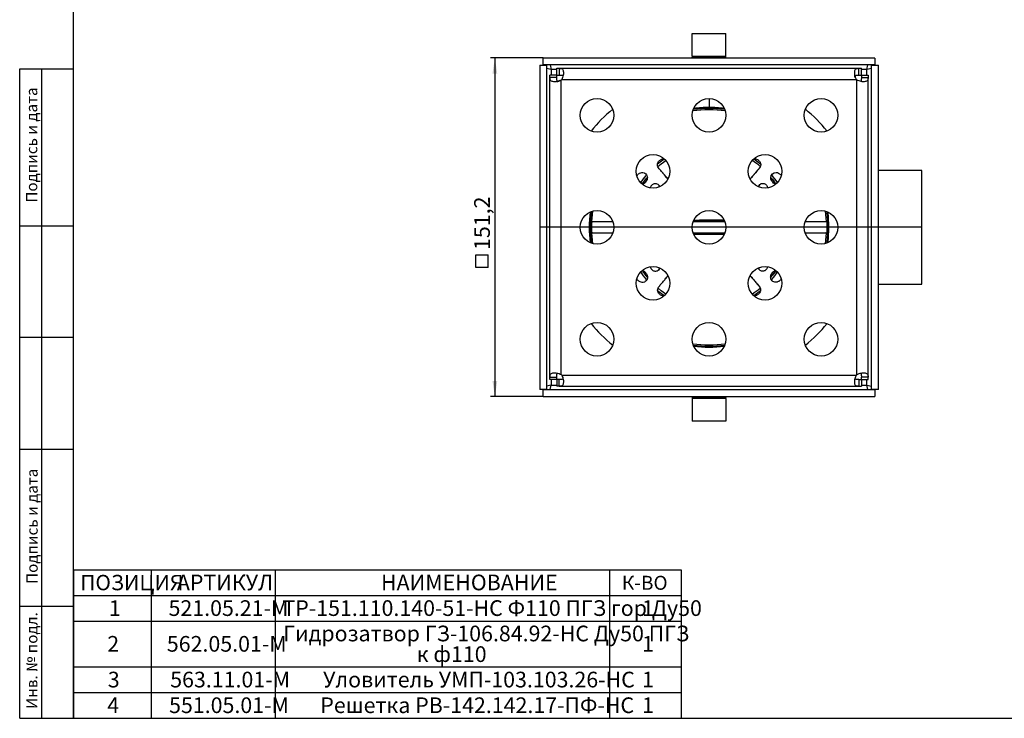
# Model space of a CAD drawing. Units: millimetres. Extents: x 8 to 422, y 1 to 312.
# Drawn here: x 8 to 228, y 5 to 161 of the extents above; entities that cross this region are included whole.
import ezdxf

# ---------------------------------------------------------------- set-up
doc = ezdxf.new("R2010")
doc.units = ezdxf.units.MM
doc.layers.add('ПРОФ', color=7, linetype='Continuous')
doc.layers.add('РАМКАРАМК', color=7, linetype='Continuous', lineweight=25)
doc.styles.add('SLDTEXTSTYLE0', font='ГОСТ тип А', dxfattribs={"bigfont": 'bigfont'})
doc.styles.add('SLDTEXTSTYLE3', font='GOST type A')
doc.styles.add('SLDTEXTSTYLE5', font='GOST type A', dxfattribs={"bigfont": 'bigfont'})
doc.styles.add('SLDTEXTSTYLE6', font='TIMES.TTF', dxfattribs={"width": 0.933, "bigfont": 'bigfont'})
doc.styles.add('SLDTEXTSTYLE7', font='GOST type A')
doc.dimstyles.new('SLDDIMSTYLE1', dxfattribs={"dimtxt": 3.5, "dimasz": 3.5, "dimexe": 0, "dimexo": 0.0625, "dimgap": 0.875, "dimtad": 2, "dimdec": 1, "dimlfac": 2, "dimrnd": 1e-09, "dimzin": 12, "dimdsep": 46, "dimtxsty": 'SLDTEXTSTYLE3', "dimsah": 1, "dimcen": 0.09, "dimadec": 0, "dimazin": 3, "dimtfac": 1, "dimtdec": 3, "dimtofl": 0, "dimtmove": 0, "dimatfit": 3, "dimfxl": 0, "dimfrac": 2, "dimtolj": 1, "dimtzin": 12, "dimarcsym": 0})

# ---------------------------------------------------------------- blocks, each defined once
blk = doc.blocks.new('SW_TABLEANNOTATION_0')
at = {"layer": 'ПРОФ', "color": 0}
for p, q in [((0, 0), (0, -5.73)), ((0, 0), (17.32, 0)), ((17.32, 0), (17.32, -5.73)), ((17.32, 0), (45.02, 0)), ((45.02, 0), (45.02, -5.73)), ((45.02, 0), (119.65, 0)), ((119.65, 0), (119.65, -5.73)), ((119.65, 0), (135.65, 0)), ((135.65, 0), (135.65, -5.73)), ((0, -5.73), (17.32, -5.73)), ((0, -5.73), (0, -11.46)), ((17.32, -5.73), (45.02, -5.73)), ((17.32, -5.73), (17.32, -11.46)), ((45.02, -5.73), (119.65, -5.73)), ((45.02, -5.73), (45.02, -11.46)), ((119.65, -5.73), (135.65, -5.73)), ((119.65, -5.73), (119.65, -11.46)), ((135.65, -5.73), (135.65, -11.46)), ((0, -11.46), (0, -21.69)), ((0, -11.46), (17.32, -11.46)), ((17.32, -11.46), (17.32, -21.69)), ((17.32, -11.46), (45.02, -11.46)), ((45.02, -11.46), (45.02, -21.69)), ((45.02, -11.46), (119.65, -11.46)), ((119.65, -11.46), (119.65, -21.69)), ((119.65, -11.46), (135.65, -11.46)), ((135.65, -11.46), (135.65, -21.69)), ((0, -21.69), (0, -27.42)), ((0, -21.69), (17.32, -21.69)), ((17.32, -21.69), (17.32, -27.42)), ((17.32, -21.69), (45.02, -21.69)), ((45.02, -21.69), (45.02, -27.42)), ((45.02, -21.69), (119.65, -21.69)), ((119.65, -21.69), (119.65, -27.42)), ((119.65, -21.69), (135.65, -21.69)), ((135.65, -21.69), (135.65, -27.42)), ((0, -27.42), (0, -33.15)), ((0, -27.42), (17.32, -27.42)), ((17.32, -27.42), (17.32, -33.15)), ((17.32, -27.42), (45.02, -27.42)), ((45.02, -27.42), (45.02, -33.15)), ((45.02, -27.42), (119.65, -27.42)), ((119.65, -27.42), (119.65, -33.15)), ((119.65, -27.42), (135.65, -27.42)), ((135.65, -27.42), (135.65, -33.15)), ((0, -33.15), (17.32, -33.15)), ((17.32, -33.15), (45.02, -33.15)), ((45.02, -33.15), (119.65, -33.15)), ((119.65, -33.15), (135.65, -33.15))]:
    blk.add_line(p, q, dxfattribs=at)
at = {"layer": 'ПРОФ', "color": 0, "attachment_point": 1}
for s, insert, char_height, style in [('ПОЗИЦИЯ', (1.5, -1.12), 3.44, 'SLDTEXTSTYLE5'), ('АРТИКУЛ', (23.08, -1.06), 3.5, 'SLDTEXTSTYLE5'), ('НАИМЕНОВАНИЕ', (68.64, -1.06), 3.5, 'SLDTEXTSTYLE5'), ('К-ВО', (122.4, -1.33), 3.125, 'SLDTEXTSTYLE6'), ('1', (7.91, -6.79), 3.5, 'SLDTEXTSTYLE7'), ('521.05.21-М', (21.22, -6.79), 3.5, 'SLDTEXTSTYLE5'), ('ТР-151.110.140-51-НС Ф110 ПГЗ гор Ду50', (46.64, -6.79), 3.5, 'SLDTEXTSTYLE5'), ('1', (126.9, -6.79), 3.5, 'SLDTEXTSTYLE7'), ('Гидрозатвор ГЗ-106.84.92-НС Ду50 ПГЗ ', (46.82, -12.46), 3.5, 'SLDTEXTSTYLE5'), ('2', (7.54, -14.77), 3.5, 'SLDTEXTSTYLE7'), ('562.05.01-М', (20.84, -14.77), 3.5, 'SLDTEXTSTYLE5'), ('1', (126.9, -14.77), 3.5, 'SLDTEXTSTYLE7'), ('к ф110', (76.61, -17.07), 3.5, 'SLDTEXTSTYLE5'), ('3', (7.67, -22.75), 3.5, 'SLDTEXTSTYLE7'), ('563.11.01-М', (21.59, -22.75), 3.5, 'SLDTEXTSTYLE5'), ('Уловитель УМП-103.103.26-НС', (55.72, -22.75), 3.5, 'SLDTEXTSTYLE5'), ('1', (126.9, -22.75), 3.5, 'SLDTEXTSTYLE7'), ('4', (7.54, -28.48), 3.5, 'SLDTEXTSTYLE7'), ('551.05.01-М', (21.34, -28.48), 3.5, 'SLDTEXTSTYLE5'), ('Решетка РВ-142.142.17-ПФ-НС', (55.09, -28.48), 3.5, 'SLDTEXTSTYLE5'), ('1', (126.9, -28.48), 3.5, 'SLDTEXTSTYLE7')]:
    blk.add_mtext(s, dxfattribs=dict(at, insert=insert, char_height=char_height, style=style))
blk = doc.blocks.new('SW_SYMBOL_MOD_BOX')
at = {"layer": 'ПРОФ', "color": 0}
for p, q in [((200, 200), (200, 800)), ((200, 800), (800, 800)), ((800, 800), (800, 200)), ((200, 200), (800, 200))]:
    blk.add_line(p, q, dxfattribs=at)
blk = doc.blocks.new('_D_4')
at = {"layer": 'ПРОФ'}
for p, q in [((124.84, 152.45), (113.05, 152.45)), ((114.05, 152.45), (114.05, 76.85)), ((124.84, 76.85), (113.05, 76.85))]:
    blk.add_line(p, q, dxfattribs=at)
for points in [[(114.05, 152.45), (113.51, 148.95), (114.59, 148.95)], [(114.05, 76.85), (114.59, 80.35), (113.51, 80.35)]]:
    blk.add_solid(points, dxfattribs=at)
at = {"layer": 'ПРОФ', "xscale": 0.004614427860696517, "yscale": 0.004614427860696517, "zscale": 0.004614427860696517, "rotation": 90.00000000000061}
blk.add_blockref('SW_SYMBOL_MOD_BOX', (113.49, 104.77), dxfattribs=at)
at = {"layer": 'ПРОФ', "insert": (109.43, 109.58), "char_height": 3.5, "attachment_point": 1, "rotation": 90, "style": 'SLDTEXTSTYLE7'}
blk.add_mtext('151,2', dxfattribs=at)

msp = doc.modelspace()

# ---------------------------------------------------------------- linework, layer by layer
at = {"color": 7, "linetype": 'Continuous', "lineweight": 25}
for p, q in [((20, 5), (20, 292)), ((158.0992, 157.9355), (165.5992, 157.9355)), ((158.0992, 152.8813), (158.0992, 157.9355)), ((165.5992, 152.8813), (165.5992, 157.9355)), ((124.8492, 150.8973), (124.8492, 152.4473)), ((198.8492, 152.4473), (124.8492, 152.4473)), ((158.0992, 152.8813), (165.5992, 152.8813)), ((158.0992, 152.8813), (158.0992, 152.6473)), ((158.0992, 152.6473), (165.5992, 152.6473)), ((158.0992, 152.4473), (158.0992, 152.6473)), ((165.5992, 152.6473), (165.5992, 152.8813)), ((165.5992, 152.4473), (165.5992, 152.6473)), ((198.8492, 152.4473), (198.8492, 150.8973)), ((8, 5), (8, 150.0001)), ((8, 150.0001), (20, 150.0001)), ((12.8784, 150.0001), (12.8784, 5.0001)), ((20, 5), (20, 150.0001)), ((124.0492, 150.8473), (124.0492, 78.4473)), ((124.0492, 150.8473), (125.5992, 150.8473)), ((198.8492, 150.8973), (124.8492, 150.8973)), ((125.5992, 150.8473), (125.5992, 78.4473)), ((126.5992, 149.8973), (125.5992, 150.112)), ((126.3846, 150.8973), (126.5992, 149.8973)), ((127.8492, 148.6473), (127.8492, 150.1473)), ((127.8492, 150.1473), (128.3994, 150.1473)), ((128.3994, 150.1473), (195.2991, 150.1473)), ((128.3994, 150.1473), (128.3994, 148.6473)), ((195.2991, 148.6473), (195.2991, 150.1473)), ((195.2991, 150.1473), (195.8492, 150.1473)), ((195.8492, 148.6473), (195.8492, 150.1473)), ((197.0992, 149.8973), (197.3139, 150.8973)), ((198.0992, 150.112), (197.0992, 149.8973)), ((198.0992, 78.4473), (198.0992, 150.8473)), ((198.0992, 150.8473), (199.6492, 150.8473)), ((199.6492, 78.4473), (199.6492, 150.8473)), ((126.3492, 148.0971), (126.3492, 148.6473)), ((127.8492, 148.6473), (126.3492, 148.6473)), ((127.8492, 148.0971), (126.3492, 148.0971)), ((126.3492, 81.1975), (126.3492, 148.0971)), ((127.8492, 148.0971), (127.8492, 148.6473)), ((127.8492, 148.6473), (128.3994, 148.6473)), ((128.8492, 81.7653), (128.8492, 147.5293)), ((128.9673, 147.6473), (194.7312, 147.6473)), ((194.8492, 81.7653), (194.8492, 147.5293)), ((195.2991, 148.6473), (195.8492, 148.6473)), ((195.8492, 148.6473), (197.3492, 148.6473)), ((195.8492, 148.6473), (195.8492, 148.0971)), ((195.8492, 148.0971), (197.3492, 148.0971)), ((197.3492, 148.6473), (197.3492, 148.0971)), ((197.3492, 81.1975), (197.3492, 148.0971)), ((175.9867, 125.3689), (176.4206, 124.7713)), ((209.3492, 127.3473), (199.6492, 127.3473)), ((209.3492, 101.9473), (209.3492, 127.3473)), ((8, 115), (20, 115)), ((140.3848, 115.8973), (135.5992, 115.8973)), ((135.5992, 115.8973), (135.5992, 113.3973)), ((135.6315, 115.9473), (135.629, 115.8973)), ((135.6315, 115.9473), (135.8351, 115.8973)), ((165.3848, 115.8973), (158.3137, 115.8973)), ((165.3381, 116.0223), (158.3604, 116.0223)), ((188.0992, 115.8973), (183.3137, 115.8973)), ((188.0694, 115.8973), (188.067, 115.9473)), ((188.0992, 115.8973), (188.0992, 113.3973)), ((135.5992, 113.3973), (140.3848, 113.3973)), ((135.629, 113.3973), (135.6315, 113.3473)), ((158.3137, 113.3973), (165.3848, 113.3973)), ((158.3604, 113.2723), (165.3381, 113.2723)), ((183.3137, 113.3973), (188.0992, 113.3973)), ((188.067, 113.3473), (187.8634, 113.3973)), ((188.067, 113.3473), (188.0694, 113.3973)), ((171.1169, 103.7081), (171.2539, 103.5463)), ((176.5139, 104.6589), (175.9271, 103.8476)), ((199.6492, 101.9473), (209.3492, 101.9473)), ((20, 90), (8, 90)), ((161.9031, 87.972), (161.9029, 88.0888)), ((161.9033, 87.8974), (161.9031, 87.972)), ((161.9516, 87.9721), (161.9512, 88.0889)), ((161.9519, 87.8975), (161.9516, 87.9721)), ((128.9673, 81.6473), (194.7312, 81.6473)), ((126.5992, 79.3973), (125.5992, 79.1827)), ((126.3492, 81.1975), (127.8492, 81.1975)), ((126.3492, 80.6473), (126.3492, 81.1975)), ((127.8492, 80.6473), (126.3492, 80.6473)), ((126.3846, 78.3973), (126.5992, 79.3973)), ((127.8492, 80.6473), (127.8492, 81.1975)), ((127.8492, 80.6473), (127.8492, 79.1473)), ((128.3994, 80.6473), (127.8492, 80.6473)), ((128.3994, 79.1473), (127.8492, 79.1473)), ((128.3994, 79.1473), (128.3994, 80.6473)), ((128.3994, 79.1473), (195.2991, 79.1473)), ((195.2991, 80.6473), (195.2991, 79.1473)), ((195.2991, 80.6473), (195.8492, 80.6473)), ((195.2991, 79.1473), (195.8492, 79.1473)), ((197.3492, 81.1975), (195.8492, 81.1975)), ((195.8492, 80.6473), (195.8492, 81.1975)), ((195.8492, 80.6473), (197.3492, 80.6473)), ((195.8492, 80.6473), (195.8492, 79.1473)), ((197.0992, 79.3973), (198.0992, 79.1827)), ((197.3139, 78.3973), (197.0992, 79.3973)), ((197.3492, 80.6473), (197.3492, 81.1975)), ((125.5992, 78.4473), (124.0492, 78.4473)), ((124.8492, 78.3973), (198.8492, 78.3973)), ((124.8492, 76.8473), (124.8492, 78.3973)), ((199.6492, 78.4473), (198.0992, 78.4473)), ((198.8492, 78.3973), (198.8492, 76.8473)), ((124.8492, 76.8473), (198.8492, 76.8473)), ((158.0992, 76.8473), (158.0992, 76.6473)), ((165.5992, 76.6473), (158.0992, 76.6473)), ((158.0992, 76.6473), (158.0992, 76.4133)), ((165.5992, 76.4133), (158.0992, 76.4133)), ((158.0992, 76.4133), (158.0992, 71.3591)), ((165.5992, 76.8473), (165.5992, 76.6473)), ((165.5992, 76.4133), (165.5992, 76.6473)), ((165.5992, 76.4133), (165.5992, 71.3591)), ((165.5992, 71.3591), (158.0992, 71.3591)), ((20, 65), (8, 65)), ((20, 30), (8, 30)), ((8, 5), (20, 5)), ((20, 5), (415, 5))]:
    msp.add_line(p, q, dxfattribs=at)
at = {"color": 8, "linetype": 'Continuous', "lineweight": 25}
for p, q in [((126.5992, 149.8973), (126.5992, 148.6473)), ((127.8492, 149.8973), (126.5992, 149.8973)), ((197.0992, 149.8973), (195.8492, 149.8973)), ((197.0992, 148.6473), (197.0992, 149.8973)), ((161.8492, 143.3973), (161.8492, 141.3973)), ((126.5992, 80.6473), (126.5992, 79.3973)), ((126.5992, 79.3973), (127.8492, 79.3973)), ((195.8492, 79.3973), (197.0992, 79.3973)), ((197.0992, 79.3973), (197.0992, 80.6473))]:
    msp.add_line(p, q, dxfattribs=at)
at = {"color": 8, "linetype": 'Continuous', "lineweight": 25, "flags": 128}
for points in [[(150.3278, 128.7883), (151.2359, 129.482), (151.8751, 129.9191)], [(171.8234, 129.9191), (172.4625, 129.482), (173.3846, 128.7769)], [(151.8751, 99.3756), (151.2359, 99.8126), (150.3575, 100.4822)], [(173.3319, 100.4748), (172.4625, 99.8126), (171.8234, 99.3756)]]:
    msp.add_lwpolyline(points, dxfattribs=at)
at = {"color": 7, "linetype": 'Continuous', "lineweight": 25, "flags": 128}
for points in [[(150.4068, 128.2079), (151.1566, 128.8067), (152.2253, 129.5537)], [(147.2079, 124.6698), (147.4947, 125.0765), (147.7733, 125.4495)], [(176.7615, 124.2965), (176.4961, 124.3705), (176.265, 124.5131), (176.0584, 124.6987), (175.8856, 124.9188), (175.7555, 125.1653), (175.6718, 125.4267), (175.6373, 125.6918), (175.7167, 126.191), (175.9748, 126.589), (176.3699, 126.8357), (176.8467, 126.8984), (176.8467, 126.8984)], [(135.8492, 118.2615), (135.759, 117.5393), (135.6315, 115.9473)], [(188.067, 115.9473), (187.9394, 117.5393), (187.8492, 118.2615)], [(135.6315, 113.3473), (135.759, 111.7553), (135.8492, 111.0331)], [(187.8492, 111.0331), (187.9394, 111.7553), (188.067, 113.3473)], [(147.8091, 103.7986), (147.4947, 104.2181), (147.28, 104.5203)], [(152.2253, 99.7409), (151.1566, 100.488), (150.4584, 101.0433)]]:
    msp.add_lwpolyline(points, dxfattribs=at)
at = {"color": 7, "linetype": 'Continuous', "lineweight": 25}
for centre in [(136.8492, 139.6473), (161.8492, 139.6473), (186.8492, 139.6473), (149.3492, 127.1473), (174.3492, 127.1473), (136.8492, 114.6473), (161.8492, 114.6473), (186.8492, 114.6473), (149.3492, 102.1473), (174.3492, 102.1473), (136.8492, 89.6473), (161.8492, 89.6473), (186.8492, 89.6473)]:
    msp.add_circle(centre, 3.75, dxfattribs=at)
for centre, radius, start, end in [((127.8492, 148.6473), 1.5, 311.810315, 318.189685), ((195.8492, 148.6473), 1.5, 221.810315, 228.189685), ((161.8492, 114.6473), 26.25, 82.086142, 97.913858), ((161.8492, 114.6473), 26.5586, 90, 97.589616), ((161.8492, 114.6473), 26.75, 90, 97.353349), ((161.8492, 114.6473), 26.75, 82.646651, 90), ((161.8492, 114.6473), 26.5586, 82.410384, 90), ((161.8492, 114.6473), 17.7432, 49.851725, 57.152737), ((161.8492, 114.6473), 26.75, 172.646651, 187.353349), ((161.8492, 114.6473), 26.5586, 172.410384, 187.589616), ((161.8492, 114.6473), 26.5586, 352.410384, 7.589616), ((161.8492, 114.6473), 26.75, 352.646651, 7.353349), ((161.8492, 114.6473), 17.7432, 302.847263, 310.031204), ((161.8492, 114.6473), 26.25, 262.086142, 277.913858), ((161.8492, 114.6473), 26.5586, 262.410384, 277.589616), ((161.8492, 114.6473), 26.75, 262.646651, 277.353349), ((127.8492, 80.6473), 1.5, 41.810315, 48.189685), ((195.8492, 80.6473), 1.5, 131.810315, 138.189685)]:
    msp.add_arc(centre, radius, start, end, dxfattribs=at)
at = {"color": 8, "linetype": 'Continuous', "lineweight": 25}
for radius, start, end in [(34, 129.219383, 140.780617), (26.5361, 82.384489, 97.615511), (26.6754, 82.55117, 97.44883), (34, 39.219383, 50.780617), (18.2403, 140.508345, 146.850986), (18.2403, 33.149014, 39.801183), (26.6754, 172.55117, 187.44883), (26.5361, 172.384489, 187.615511), (26.5361, 0, 7.615511), (26.6754, 352.55117, 7.44883), (26.5361, 352.384489, 0), (18.2403, 213.149014, 219.792788), (18.2403, 320.300945, 326.850986), (34, 219.219383, 230.780617), (34, 309.219383, 320.780617), (26.5361, 262.384489, 277.615511), (26.6754, 262.55117, 270.115728), (26.6754, 270.219902, 277.44883)]:
    msp.add_arc((161.8492, 114.6473), radius, start, end, dxfattribs=at)
at = {"color": 7, "linetype": 'Continuous', "lineweight": 25}
for points, knots in [([(128.3994, 150.1473), (128.5428, 150.1418), (128.8003, 150.132), (129.0848, 150.0247), (129.2409, 149.8239), (129.3372, 149.5073), (129.3636, 149.0925), (129.3119, 148.6208), (129.1868, 148.125), (129.0406, 147.8068), (128.9673, 147.6473)], [0, 0, 0, 0, 0.13842452, 0.24850048, 0.36931009, 0.49971242, 0.62928124, 0.75403671, 0.87666706, 1, 1, 1, 1]), ([(194.7312, 147.6473), (194.6532, 147.8355), (194.5174, 148.1632), (194.3767, 148.6509), (194.337, 149.099), (194.3638, 149.5233), (194.4618, 149.8518), (194.6521, 150.0507), (194.9235, 150.1383), (195.1755, 150.1444), (195.2991, 150.1473)], [0, 0, 0, 0, 0.14312192, 0.24910998, 0.37099598, 0.50024685, 0.64358462, 0.77108192, 0.88772864, 1, 1, 1, 1]), ([(128.8492, 147.5293), (128.661, 147.4513), (128.3334, 147.3155), (127.8457, 147.1748), (127.3976, 147.1351), (126.9732, 147.1619), (126.6447, 147.2598), (126.4458, 147.4502), (126.3582, 147.7216), (126.3522, 147.9736), (126.3492, 148.0971)], [0, 0, 0, 0, 0.14312192, 0.24910998, 0.37099598, 0.50024685, 0.64358462, 0.77108192, 0.88772864, 1, 1, 1, 1]), ([(128.0985, 147.1818), (128.052, 147.2108), (127.9517, 147.2734), (127.8832, 147.4774), (127.8512, 147.7568), (127.8499, 147.9777), (127.8492, 148.0971)], [0, 0, 0, 0, 0.19816889, 0.42820335, 0.69077813, 1, 1, 1, 1]), ([(128.8493, 147.5291), (128.8455, 147.527), (128.6698, 147.4334), (128.3465, 147.2324), (128.0268, 147.153), (127.9203, 147.145), (127.8999, 147.1458), (127.9024, 147.1464), (127.9027, 147.1464)], [0, 0, 0, 0, 0.01165875, 0.53399091, 0.82543119, 0.94431541, 0.99205382, 1, 1, 1, 1]), ([(128.3994, 148.6473), (128.5384, 148.6459), (128.7701, 148.6436), (129.0554, 148.6025), (129.2063, 148.5482), (129.2501, 148.4843), (129.2609, 148.4685)], [0, 0, 0, 0, 0.41069166, 0.68457297, 0.92230642, 1, 1, 1, 1]), ([(194.731, 147.6472), (194.729, 147.651), (194.6354, 147.8267), (194.4343, 148.15), (194.355, 148.4697), (194.347, 148.5762), (194.3477, 148.5967), (194.3483, 148.5942), (194.3484, 148.5938)], [0, 0, 0, 0, 0.011658753, 0.533990908, 0.82543119, 0.944315408, 0.992053824, 1, 1, 1, 1]), ([(194.3514, 148.2393), (194.3551, 148.2905), (194.364, 148.4108), (194.476, 148.5383), (194.6773, 148.6148), (194.9593, 148.6448), (195.1798, 148.6464), (195.2991, 148.6473)], [0, 0, 0, 0, 0.13656359, 0.321121, 0.51588217, 0.73819395, 1, 1, 1, 1]), ([(197.3492, 148.0971), (197.3438, 147.9537), (197.3339, 147.6962), (197.2266, 147.4118), (197.0258, 147.2557), (196.7093, 147.1594), (196.2944, 147.133), (195.8228, 147.1847), (195.3269, 147.3098), (195.0088, 147.456), (194.8492, 147.5293)], [0, 0, 0, 0, 0.13842452, 0.24850048, 0.36931009, 0.49971242, 0.62928124, 0.75403671, 0.87666706, 1, 1, 1, 1]), ([(195.8492, 148.0971), (195.8478, 147.9582), (195.8455, 147.7265), (195.8044, 147.4412), (195.7502, 147.2902), (195.6862, 147.2464), (195.6704, 147.2356)], [0, 0, 0, 0, 0.41069166, 0.68457297, 0.92230642, 1, 1, 1, 1]), ([(150.5356, 127.94), (150.4624, 128.0725), (150.3524, 128.2717), (150.3199, 128.5839), (150.3579, 128.9033), (150.4948, 129.2203), (150.7118, 129.4914), (150.9108, 129.6655), (151.1365, 129.8026), (151.3801, 129.8963), (151.6016, 129.9446), (151.7361, 129.9409), (151.7878, 129.9395)], [0, 0, 0, 0, 0.171398524, 0.257594462, 0.343794048, 0.515285957, 0.601784798, 0.687403251, 0.773602368, 0.859569097, 0.945948243, 1, 1, 1, 1]), ([(171.8904, 129.9446), (172.0357, 129.9426), (172.2648, 129.9394), (172.5693, 129.8175), (172.7957, 129.6829), (172.9948, 129.5085), (173.1602, 129.3043), (173.2849, 129.0775), (173.3634, 128.8392), (173.3903, 128.5996), (173.3419, 128.2939), (173.2429, 128.0904), (173.1764, 127.9536)], [0, 0, 0, 0, 0.14759185, 0.23289724, 0.31789096, 0.40300653, 0.48862358, 0.5749096, 0.66102715, 0.74570293, 0.82914377, 1, 1, 1, 1]), ([(152.6658, 125.4495), (152.5442, 125.5914), (152.313, 125.8613), (151.9474, 126.2877), (151.6102, 126.6827), (151.253, 127.1011), (150.9074, 127.5056), (150.6582, 127.7972), (150.5348, 127.9416)], [0, 0, 0, 0, 0.16594769, 0.31552817, 0.50760203, 0.63841752, 0.82103636, 1, 1, 1, 1]), ([(152.6655, 125.4486), (152.5905, 125.5361), (152.4077, 125.7496), (152.0918, 126.118), (151.7594, 126.5074), (151.4074, 126.9196), (151.0116, 127.3829), (150.7116, 127.734), (150.5356, 127.94)], [0, 0, 0, 0, 0.101980095, 0.248885671, 0.437524781, 0.566001049, 0.745354218, 1, 1, 1, 1]), ([(173.1782, 127.958), (173.0883, 127.8537), (172.9056, 127.6416), (172.6005, 127.2866), (172.2202, 126.8421), (171.8634, 126.4239), (171.5014, 126), (171.2609, 125.7201), (171.0877, 125.5181), (171.0417, 125.4644)], [0, 0, 0, 0, 0.12960909, 0.26360425, 0.43448154, 0.66858432, 0.76402524, 0.93734536, 1, 1, 1, 1]), ([(173.1764, 127.9536), (173.0336, 127.7879), (172.7994, 127.5161), (172.4439, 127.1026), (172.069, 126.6644), (171.7173, 126.2521), (171.3604, 125.8341), (171.168, 125.6103), (171.0425, 125.4639), (171.0422, 125.4636)], [0, 0, 0, 0, 0.20551922, 0.33721424, 0.50516865, 0.73529956, 0.82926766, 0.99956933, 1, 1, 1, 1]), ([(145.768, 126.1984), (145.8183, 126.2682), (145.9234, 126.4141), (146.1271, 126.5943), (146.4357, 126.7907), (146.6888, 126.8392), (146.8572, 126.8714)], [0, 0, 0, 0, 0.18724559, 0.39107631, 0.59467363, 1, 1, 1, 1]), ([(147.8583, 125.7237), (147.8537, 125.6727), (147.8408, 125.5322), (147.7645, 125.3027), (147.6341, 125.0504), (147.4584, 124.8235), (147.2483, 124.636), (147.0332, 124.4891), (146.8831, 124.4554), (146.8185, 124.4409)], [0, 0, 0, 0, 0.08983935, 0.24796037, 0.40603071, 0.56440102, 0.72224162, 0.88056422, 1, 1, 1, 1]), ([(146.8572, 126.8714), (147.0208, 126.8654), (147.3488, 126.8532), (147.753, 126.5939), (148.0221, 126.193), (148.0951, 125.7657), (148.0522, 125.4114), (147.9712, 125.1475), (147.8408, 124.8988), (147.6682, 124.6753), (147.4612, 124.49), (147.2365, 124.3389), (147.0749, 124.3037), (146.9977, 124.2869)], [0, 0, 0, 0, 0.13322185, 0.26697489, 0.40081456, 0.53467613, 0.60202208, 0.66929532, 0.73654701, 0.80392631, 0.87108021, 0.93843926, 1, 1, 1, 1]), ([(176.7118, 124.5148), (176.6323, 124.5597), (176.4728, 124.6498), (176.2633, 124.8419), (176.0852, 125.0659), (175.9552, 125.3185), (175.8792, 125.533), (175.8657, 125.6594), (175.8619, 125.6961)], [0, 0, 0, 0, 0.18422739, 0.36941047, 0.55432743, 0.73920632, 0.92431905, 1, 1, 1, 1]), ([(176.8467, 126.8984), (177.0142, 126.8667), (177.2661, 126.8191), (177.5754, 126.6226), (177.7788, 126.435), (177.9065, 126.2919), (177.951, 126.2091), (177.9514, 126.2083)], [0, 0, 0, 0, 0.39687854, 0.59685764, 0.79742618, 0.99810586, 1, 1, 1, 1]), ([(148.7895, 123.4754), (148.7908, 123.4882), (148.7992, 123.5713), (148.8532, 123.7217), (148.953, 123.9153), (149.0893, 124.0878), (149.2533, 124.2313), (149.5007, 124.3796), (149.7062, 124.4133), (149.8426, 124.4356)], [0, 0, 0, 0, 0.02549869, 0.16481261, 0.30421459, 0.44373717, 0.58283707, 0.72295779, 1, 1, 1, 1]), ([(149.8426, 124.4356), (149.9764, 124.4257), (150.2456, 124.4058), (150.5722, 124.1796), (150.7714, 123.9271), (150.7967, 123.7441), (150.8031, 123.6979)], [0, 0, 0, 0, 0.297141617, 0.598007134, 0.898332682, 1, 1, 1, 1]), ([(150.4324, 124.245), (150.5037, 124.1587), (150.6397, 123.9939), (150.6604, 123.7704), (150.6703, 123.6639)], [0, 0, 0, 0, 0.52364451, 1, 1, 1, 1]), ([(172.9044, 123.7386), (172.9098, 123.7781), (172.934, 123.9542), (173.1325, 124.2003), (173.4599, 124.4261), (173.7305, 124.4465), (173.8654, 124.4567)], [0, 0, 0, 0, 0.08784369, 0.39181581, 0.6967287, 1, 1, 1, 1]), ([(173.0346, 123.6851), (173.0438, 123.7917), (173.0631, 124.015), (173.1993, 124.1789), (173.2704, 124.2646)], [0, 0, 0, 0, 0.47734962, 1, 1, 1, 1]), ([(173.8654, 124.4567), (173.9326, 124.4499), (174.0678, 124.4363), (174.3316, 124.3379), (174.5721, 124.1669), (174.7551, 123.9379), (174.8566, 123.7447), (174.9145, 123.5863), (174.9232, 123.4948), (174.9253, 123.4735)], [0, 0, 0, 0, 0.13534778, 0.27208754, 0.54626809, 0.68394247, 0.82141234, 0.9583987, 1, 1, 1, 1]), ([(158.5192, 116.2694), (159.0486, 116.2718), (160.1559, 116.2768), (161.8478, 116.2797), (163.5385, 116.2809), (164.6445, 116.2806), (165.1727, 116.2805)], [0, 0, 0, 0, 0.23918876, 0.50027755, 0.76135903, 1, 1, 1, 1]), ([(187.7857, 115.8973), (187.7903, 115.9), (187.8793, 115.9535), (187.9756, 115.9503), (188.067, 115.9473)], [0, 0, 0, 0, 0.051248458, 1, 1, 1, 1]), ([(135.9128, 113.3973), (135.9082, 113.3946), (135.8192, 113.3411), (135.7229, 113.3443), (135.6315, 113.3473)], [0, 0, 0, 0, 0.051248458, 1, 1, 1, 1]), ([(165.1933, 113.0227), (164.6576, 113.0215), (163.5442, 113.019), (161.8465, 113.0149), (160.1532, 113.0122), (159.0442, 113.0124), (158.5128, 113.0125)], [0, 0, 0, 0, 0.24109059, 0.50098833, 0.76087587, 1, 1, 1, 1]), ([(150.8303, 105.5433), (150.8264, 105.5069), (150.8076, 105.3334), (150.6222, 105.0804), (150.3073, 104.8474), (149.9736, 104.7798), (149.7019, 104.8077), (149.5009, 104.8716), (149.312, 104.9729), (149.1434, 105.1104), (149.0023, 105.2778), (148.8947, 105.4677), (148.8266, 105.6494), (148.8132, 105.7663), (148.8078, 105.8131)], [0, 0, 0, 0, 0.037292897, 0.177878092, 0.318435825, 0.458884685, 0.52927737, 0.599979628, 0.671117416, 0.741083273, 0.811852005, 0.882520425, 0.952949164, 1, 1, 1, 1]), ([(150.6989, 105.6067), (150.6898, 105.491), (150.6713, 105.2559), (150.532, 105.0807), (150.4613, 104.9917)], [0, 0, 0, 0, 0.492622, 1, 1, 1, 1]), ([(174.8787, 105.8116), (174.8581, 105.703), (174.8241, 105.5236), (174.6848, 105.3033), (174.5414, 105.139), (174.3704, 105.0043), (174.1172, 104.874), (173.7712, 104.8073), (173.3727, 104.8962), (173.0636, 105.1354), (172.8843, 105.3786), (172.8695, 105.5382), (172.8674, 105.5604)], [0, 0, 0, 0, 0.11109297, 0.18348655, 0.2557234, 0.32800803, 0.40041087, 0.54466674, 0.68867664, 0.83276179, 0.97669816, 1, 1, 1, 1]), ([(173.2353, 105.0332), (173.1639, 105.122), (173.0263, 105.2935), (173.0096, 105.5243), (173.0016, 105.6355)], [0, 0, 0, 0, 0.518316983, 1, 1, 1, 1]), ([(146.9004, 104.9555), (147.0104, 104.9369), (147.2049, 104.9038), (147.4632, 104.7436), (147.6754, 104.5656), (147.8551, 104.3478), (147.991, 104.1019), (148.0809, 103.84), (148.1335, 103.4858), (148.072, 103.0565), (147.8203, 102.6407), (147.4249, 102.3766), (146.9408, 102.3009), (146.5153, 102.4015), (146.2019, 102.5825), (145.993, 102.7658), (145.8325, 102.9537), (145.7633, 103.0869), (145.7369, 103.1375)], [0, 0, 0, 0, 0.062311271, 0.110196289, 0.158210078, 0.206074322, 0.254116893, 0.302123042, 0.350037571, 0.445432864, 0.540856391, 0.636059075, 0.731490689, 0.826901119, 0.874497955, 0.922599876, 0.970612191, 1, 1, 1, 1]), ([(147.0244, 104.7211), (147.0998, 104.6809), (147.2559, 104.5976), (147.4654, 104.4153), (147.6486, 104.1958), (147.7845, 103.9459), (147.8685, 103.7192), (147.8852, 103.5793), (147.8912, 103.5291)], [0, 0, 0, 0, 0.17021016, 0.35236547, 0.53395354, 0.71621794, 0.89834426, 1, 1, 1, 1]), ([(150.5752, 101.2932), (150.7512, 101.5019), (151.1128, 101.9305), (151.6665, 102.5875), (152.1886, 103.2077), (152.5264, 103.6062), (152.6732, 103.7795)], [0, 0, 0, 0, 0.25832399, 0.53069231, 0.79600116, 1, 1, 1, 1]), ([(151.9841, 102.9644), (152.0904, 103.0903), (152.317, 103.3589), (152.5497, 103.6334), (152.6734, 103.7792)], [0, 0, 0, 0, 0.46875235, 1, 1, 1, 1]), ([(171.0352, 103.8051), (171.1023, 103.7255), (171.3647, 103.4149), (171.8393, 102.8596), (172.4767, 102.1141), (172.911, 101.6043), (173.1382, 101.3376)], [0, 0, 0, 0, 0.09342529, 0.36484519, 0.66771232, 1, 1, 1, 1]), ([(171.2534, 103.5473), (171.294, 103.4993), (171.5326, 103.2168), (171.9866, 102.6859), (172.5775, 101.9947), (172.9634, 101.5417), (173.139, 101.3356)], [0, 0, 0, 0, 0.06297282, 0.37045549, 0.71349297, 1, 1, 1, 1]), ([(177.939, 103.1395), (177.9224, 103.1079), (177.8625, 102.9939), (177.7155, 102.8234), (177.5083, 102.6385), (177.2737, 102.4995), (177.0261, 102.4078), (176.6917, 102.3546), (176.2874, 102.4203), (175.8904, 102.6799), (175.6334, 103.0926), (175.5723, 103.5221), (175.624, 103.876), (175.7111, 104.138), (175.8458, 104.3839), (176.0226, 104.6034), (176.2326, 104.7843), (176.472, 104.9375), (176.6473, 104.9706), (176.7382, 104.9877)], [0, 0, 0, 0, 0.01885106, 0.06784389, 0.116726, 0.16579391, 0.21477063, 0.26364574, 0.36106219, 0.45858902, 0.55589737, 0.65337806, 0.70239636, 0.75136857, 0.80027717, 0.84926725, 0.89828859, 0.94727152, 1, 1, 1, 1]), ([(175.8092, 103.5328), (175.8161, 103.594), (175.8332, 103.7448), (175.9172, 103.9826), (176.0524, 104.2321), (176.2322, 104.4551), (176.4454, 104.6379), (176.6699, 104.7845), (176.8282, 104.8156), (176.9008, 104.8298)], [0, 0, 0, 0, 0.10450485, 0.25757618, 0.41044868, 0.56357583, 0.71680072, 0.86990555, 1, 1, 1, 1]), ([(151.7702, 99.3021), (151.7411, 99.3011), (151.6291, 99.2975), (151.4296, 99.3415), (151.1851, 99.4308), (150.9586, 99.567), (150.7602, 99.741), (150.5411, 100.0125), (150.4005, 100.329), (150.3631, 100.648), (150.4104, 100.9533), (150.509, 101.1566), (150.5752, 101.2932)], [0, 0, 0, 0, 0.03120917, 0.12004196, 0.20821539, 0.29599304, 0.38389991, 0.47242404, 0.64980996, 0.73722804, 0.82338603, 1, 1, 1, 1]), ([(173.1382, 101.3376), (173.21, 101.2046), (173.318, 101.0049), (173.3502, 100.6934), (173.313, 100.3748), (173.1773, 100.0583), (172.9615, 99.7872), (172.7632, 99.6132), (172.538, 99.4761), (172.2948, 99.3833), (172.0895, 99.337), (171.9711, 99.3398), (171.9352, 99.3406)], [0, 0, 0, 0, 0.17426284, 0.26192661, 0.34953811, 0.52392079, 0.61194384, 0.69895092, 0.78654264, 0.87400979, 0.96184641, 1, 1, 1, 1]), ([(126.3492, 81.1975), (126.3547, 81.3409), (126.3646, 81.5984), (126.4719, 81.8828), (126.6727, 82.0389), (126.9892, 82.1352), (127.4041, 82.1616), (127.8757, 82.1099), (128.3716, 81.9848), (128.6897, 81.8386), (128.8492, 81.7653)], [0, 0, 0, 0, 0.13842452, 0.24850048, 0.36931009, 0.49971242, 0.62928124, 0.75403671, 0.87666706, 1, 1, 1, 1]), ([(127.8492, 81.1975), (127.8506, 81.3365), (127.853, 81.5681), (127.894, 81.8534), (127.9483, 82.0044), (128.0123, 82.0482), (128.028, 82.059)], [0, 0, 0, 0, 0.41069166, 0.68457297, 0.92230642, 1, 1, 1, 1]), ([(128.9673, 81.6473), (129.0453, 81.4591), (129.1811, 81.1314), (129.3218, 80.6437), (129.3615, 80.1956), (129.3347, 79.7713), (129.2367, 79.4428), (129.0464, 79.2439), (128.7749, 79.1563), (128.523, 79.1503), (128.3994, 79.1473)], [0, 0, 0, 0, 0.14312192, 0.24910998, 0.37099598, 0.50024685, 0.64358462, 0.77108192, 0.88772864, 1, 1, 1, 1]), ([(195.2991, 79.1473), (195.1755, 79.1503), (194.9235, 79.1563), (194.6521, 79.2439), (194.4618, 79.4428), (194.3638, 79.7713), (194.337, 80.1956), (194.3767, 80.6437), (194.5174, 81.1314), (194.6532, 81.4591), (194.7312, 81.6473)], [0, 0, 0, 0, 0.11227136, 0.22891808, 0.35641538, 0.49975315, 0.62900402, 0.75089002, 0.85687808, 1, 1, 1, 1]), ([(194.8492, 81.7653), (195.0088, 81.8386), (195.3269, 81.9848), (195.8228, 82.1099), (196.2944, 82.1616), (196.7093, 82.1352), (197.0258, 82.0389), (197.2266, 81.8828), (197.3339, 81.5984), (197.3438, 81.3409), (197.3492, 81.1975)], [0, 0, 0, 0, 0.12333294, 0.24596329, 0.37071876, 0.50028758, 0.63068991, 0.75149952, 0.86157548, 1, 1, 1, 1]), ([(195.6704, 82.059), (195.6862, 82.0482), (195.7502, 82.0044), (195.8044, 81.8534), (195.8455, 81.5681), (195.8478, 81.3365), (195.8492, 81.1975)], [0, 0, 0, 0, 0.07769358, 0.31542703, 0.58930834, 1, 1, 1, 1]), ([(129.2587, 80.8259), (129.2451, 80.806), (129.1958, 80.7341), (129.017, 80.6832), (128.7405, 80.6487), (128.5191, 80.6478), (128.3994, 80.6473)], [0, 0, 0, 0, 0.09872215, 0.35728654, 0.65242703, 1, 1, 1, 1]), ([(195.2991, 80.6473), (195.1794, 80.6478), (194.958, 80.6487), (194.6815, 80.6832), (194.5027, 80.7341), (194.4534, 80.806), (194.4397, 80.8259)], [0, 0, 0, 0, 0.34757297, 0.64271346, 0.90127785, 1, 1, 1, 1])]:
    msp.add_open_spline(points, degree=3, knots=knots, dxfattribs=at)
at = {"layer": 'ПРОФ'}
msp.add_line((209.3492, 114.6473), (124.0492, 114.6473), dxfattribs=at)
at = {"layer": 'РАМКАРАМК'}
msp.add_line((20, 5), (225.4893, 5), dxfattribs=at)

# ---------------------------------------------------------------- block references
at = {"layer": 'ПРОФ'}
msp.add_blockref('SW_TABLEANNOTATION_0', (20, 38.152), dxfattribs=at)

# ---------------------------------------------------------------- texts
at = {"color": 7, "linetype": 'Continuous', "lineweight": 0, "char_height": 2.5, "attachment_point": 1, "rotation": 90, "style": 'SLDTEXTSTYLE0'}
for s, insert in [('Подпись и дата', (9.4236, 120.1521)), ('Подпись и дата', (9.5139, 35.016)), ('Инв. № подл.', (9.4536, 7.0763))]:
    msp.add_mtext(s, dxfattribs=dict(at, insert=insert))

# ---------------------------------------------------------------- dimensions: what is measured, and where the dimension line sits
at = {"layer": 'ПРОФ'}
dim = msp.add_linear_dim(base=(114.0492, 76.8473), p1=(124.8492, 152.4473), p2=(124.8492, 76.8473), angle=90, text='{\\fGDT;o}<>', dimstyle='SLDDIMSTYLE1', dxfattribs=at)
dim.commit()
dim.dimension.update_dxf_attribs({"geometry": '_D_4', "text_midpoint": (114.0492, 111.1565), "dimtype": 160})

doc.saveas('drawing.dxf')
